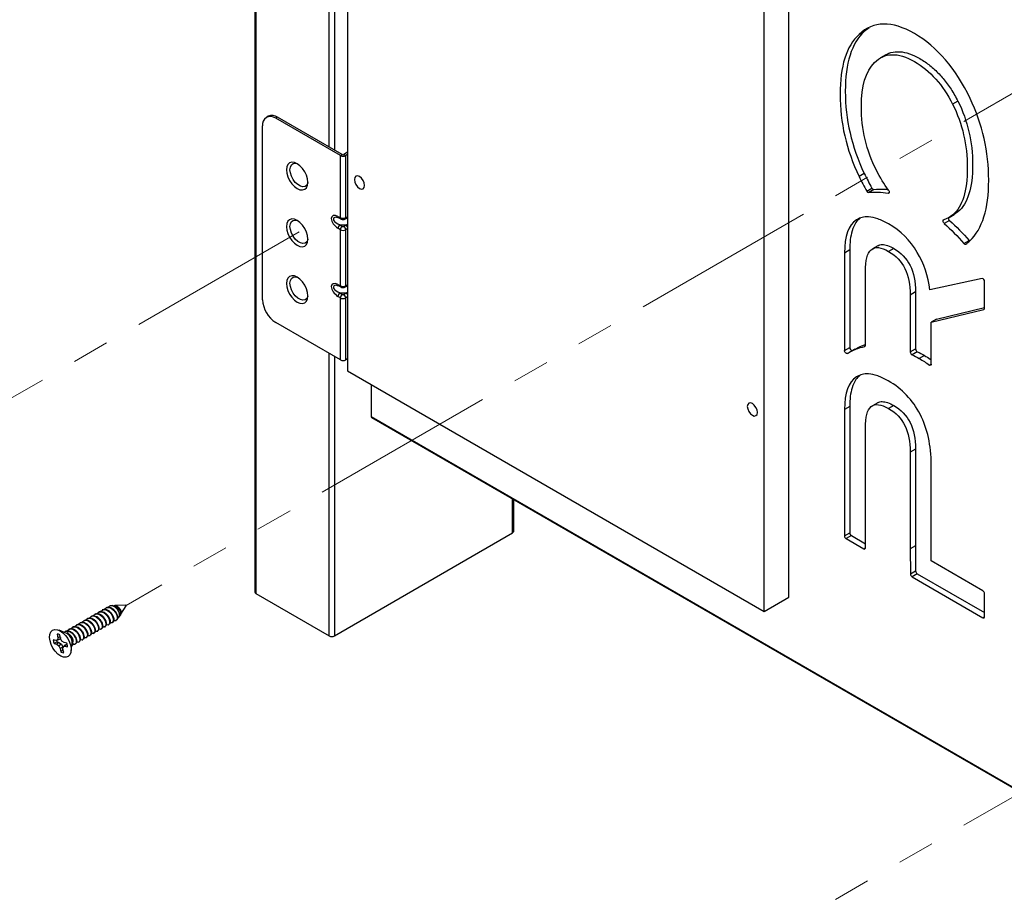
# Paper-space layout 'Sheet2' of a CAD drawing. Units: inches. Extents: x 4 to 166, y 2 to 108.
# Drawn here: x 24 to 37, y 75 to 86 of the extents above; entities that cross this region are included whole.
import ezdxf

# ---------------------------------------------------------------- set-up
doc = ezdxf.new("R2010")
doc.units = ezdxf.units.IN
doc.header["$MEASUREMENT"] = 0
doc.linetypes.add('PHANTOM', pattern=[0.5, 0.25, -0.05, 0.05, -0.05, 0.05, -0.05])

psp = doc.layouts.new('Sheet2')

# ---------------------------------------------------------------- linework, layer by layer
at = {"color": 7, "linetype": 'Continuous', "lineweight": 25, "ltscale": 10}
for p, q in [((26.692, 98.36), (26.692, 78.763)), ((26.706, 98.34), (26.706, 78.743)), ((27.945, 93.135), (27.945, 81.745)), ((33.901, 78.692), (33.901, 90.083)), ((33.567, 78.499), (33.567, 89.89)), ((34.918, 86.324), (34.847, 86.283)), ((34.983, 86.374), (34.918, 86.324)), ((35.208, 86.007), (35.137, 85.966)), ((36.182, 85.382), (36.111, 85.341)), ((26.874, 85.18), (26.849, 85.165)), ((26.999, 85.167), (26.974, 85.152)), ((27.847, 84.648), (26.974, 85.152)), ((27.872, 84.663), (26.999, 85.167)), ((26.797, 82.703), (26.797, 85.05)), ((27.847, 84.648), (27.872, 84.663)), ((27.945, 84.693), (27.893, 84.663)), ((27.893, 84.663), (27.919, 84.648)), ((27.945, 84.664), (27.919, 84.648)), ((27.847, 83.812), (27.847, 84.648)), ((27.919, 83.812), (27.919, 84.648)), ((34.918, 84.409), (34.847, 84.368)), ((34.951, 84.17), (35.022, 84.211)), ((35.049, 84.192), (34.978, 84.151)), ((36.183, 83.89), (36.112, 83.849)), ((36.183, 83.89), (36.132, 83.856)), ((27.815, 83.828), (27.847, 83.812)), ((27.825, 83.809), (27.857, 83.793)), ((27.909, 83.793), (27.941, 83.809)), ((36.068, 83.774), (35.997, 83.734)), ((36.062, 83.814), (36.133, 83.854)), ((27.847, 83.648), (27.815, 83.669)), ((27.842, 83.714), (27.923, 83.714)), ((27.842, 83.714), (27.874, 83.693)), ((27.847, 82.893), (27.847, 83.648)), ((27.891, 83.693), (27.923, 83.714)), ((27.919, 82.893), (27.919, 83.648)), ((36.262, 83.462), (36.332, 83.503)), ((34.722, 83.376), (34.651, 83.335)), ((34.651, 83.335), (34.651, 82.019)), ((34.722, 83.376), (34.722, 82.06)), ((35.101, 83.433), (35.03, 83.392)), ((35.317, 83.397), (35.247, 83.356)), ((34.933, 82.09), (34.933, 83.085)), ((36.507, 82.99), (35.805, 82.838)), ((36.542, 82.59), (36.542, 82.949)), ((27.815, 82.909), (27.847, 82.893)), ((27.825, 82.89), (27.857, 82.874)), ((27.825, 82.89), (27.825, 82.89)), ((27.842, 82.796), (27.923, 82.796)), ((27.842, 82.796), (27.874, 82.775)), ((27.891, 82.775), (27.923, 82.796)), ((27.909, 82.874), (27.941, 82.89)), ((35.61, 82.809), (35.539, 82.768)), ((35.61, 82.809), (35.61, 82.043)), ((27.847, 82.729), (27.815, 82.75)), ((27.847, 81.893), (27.847, 82.729)), ((27.919, 81.893), (27.919, 82.729)), ((35.539, 82.768), (35.539, 82.003)), ((35.821, 82.402), (36.532, 82.574)), ((35.892, 82.443), (36.542, 82.6)), ((27.847, 81.893), (26.974, 82.397)), ((35.892, 82.443), (35.821, 82.402)), ((35.821, 81.836), (35.821, 82.402)), ((34.651, 82.019), (34.722, 82.06)), ((34.789, 82.038), (34.718, 81.997)), ((35.539, 82.003), (35.61, 82.043)), ((35.634, 82.004), (35.563, 81.963)), ((27.945, 81.908), (27.919, 81.893)), ((35.731, 81.952), (35.661, 81.912)), ((27.945, 81.745), (33.567, 78.499)), ((28.262, 81.562), (28.262, 81.131)), ((34.722, 81.266), (34.651, 81.225)), ((34.651, 81.225), (34.651, 79.52)), ((34.722, 81.266), (34.722, 79.561)), ((35.099, 81.315), (35.028, 81.274)), ((35.317, 81.278), (35.247, 81.237)), ((28.262, 81.131), (37.454, 75.824)), ((28.269, 81.118), (37.457, 75.814)), ((34.933, 79.694), (34.933, 80.975)), ((35.61, 80.69), (35.539, 80.65)), ((35.61, 80.69), (35.61, 79.385)), ((35.539, 80.65), (35.539, 79.344)), ((35.821, 79.181), (35.821, 80.481)), ((30.186, 79.579), (30.186, 80.012)), ((34.933, 79.358), (34.933, 79.694)), ((27.767, 78.171), (30.171, 79.559)), ((34.651, 79.52), (34.722, 79.561)), ((34.744, 79.523), (34.674, 79.482)), ((34.674, 79.482), (34.911, 79.345)), ((34.744, 79.523), (34.933, 79.414)), ((35.61, 79.385), (35.539, 79.344)), ((35.539, 79.344), (35.541, 79.007)), ((35.61, 79.385), (35.611, 79.047)), ((36.52, 78.778), (35.821, 79.181)), ((35.541, 79.007), (35.611, 79.047)), ((35.633, 79.009), (35.563, 78.969)), ((35.563, 78.969), (36.52, 78.416)), ((35.633, 79.009), (36.542, 78.485)), ((26.706, 78.743), (27.696, 78.171)), ((33.567, 78.499), (33.901, 78.692)), ((36.542, 78.429), (36.542, 78.74)), ((24.69, 78.553), (24.684, 78.549)), ((24.773, 78.578), (24.754, 78.577)), ((24.95, 78.584), (24.803, 78.579)), ((24.885, 78.464), (24.955, 78.576)), ((24.439, 78.408), (24.433, 78.404)), ((24.489, 78.437), (24.483, 78.433)), ((24.54, 78.466), (24.533, 78.462)), ((24.59, 78.495), (24.584, 78.491)), ((24.64, 78.524), (24.634, 78.52)), ((24.861, 78.426), (24.878, 78.452)), ((24.238, 78.292), (24.232, 78.288)), ((24.289, 78.321), (24.282, 78.317)), ((24.339, 78.35), (24.333, 78.346)), ((24.389, 78.379), (24.383, 78.375)), ((24.666, 78.29), (24.673, 78.293)), ((24.717, 78.319), (24.723, 78.322)), ((24.767, 78.348), (24.773, 78.351)), ((24.817, 78.377), (24.823, 78.38)), ((24.023, 78.194), (24.033, 78.146)), ((24.033, 78.146), (24.03, 78.115)), ((24.066, 78.16), (24.033, 78.146)), ((24.154, 78.201), (24.05, 78.246)), ((24.071, 78.137), (24.06, 78.186)), ((24.069, 78.147), (24.067, 78.126)), ((24.138, 78.234), (24.132, 78.23)), ((24.168, 78.236), (24.162, 78.201)), ((24.188, 78.263), (24.182, 78.259)), ((24.415, 78.145), (24.422, 78.148)), ((24.466, 78.174), (24.472, 78.177)), ((24.516, 78.203), (24.522, 78.206)), ((24.566, 78.232), (24.572, 78.235)), ((24.616, 78.261), (24.623, 78.264)), ((24.008, 78.107), (23.971, 78.115)), ((24.025, 78.088), (23.982, 78.066)), ((23.982, 78.066), (24.019, 78.057)), ((24.041, 78.117), (24.008, 78.107)), ((24.03, 78.115), (24.008, 78.107)), ((24.049, 78.082), (24.019, 78.057)), ((24.019, 78.057), (24.048, 78.037)), ((24.025, 78.088), (24.049, 78.082)), ((24.067, 78.126), (24.03, 78.115)), ((24.067, 78.126), (24.041, 78.117)), ((24.081, 78.06), (24.048, 78.037)), ((24.048, 78.037), (24.066, 78.001)), ((24.049, 78.082), (24.081, 78.06)), ((24.102, 78.019), (24.066, 78.001)), ((24.089, 78.101), (24.071, 78.137)), ((24.081, 78.06), (24.102, 78.019)), ((24.118, 78.081), (24.089, 78.101)), ((24.102, 78.019), (24.104, 78.007)), ((24.103, 77.992), (24.106, 78.023)), ((24.132, 78.048), (24.106, 78.023)), ((24.106, 78.023), (24.129, 78.031)), ((24.154, 78.072), (24.118, 78.081)), ((24.157, 78.057), (24.129, 78.031)), ((24.129, 78.031), (24.165, 78.023)), ((24.132, 78.048), (24.157, 78.057)), ((24.157, 78.057), (24.159, 78.056)), ((24.213, 77.965), (24.226, 78.077)), ((24.22, 78.032), (24.221, 78.033)), ((24.265, 78.058), (24.271, 78.062)), ((24.315, 78.087), (24.321, 78.091)), ((24.365, 78.116), (24.372, 78.119)), ((24.066, 78.001), (24.076, 77.953)), ((24.105, 77.983), (24.076, 77.953)), ((24.114, 77.944), (24.103, 77.992))]:
    psp.add_line(p, q, dxfattribs=at)
at = {"color": 8, "linetype": 'Continuous', "lineweight": 25, "ltscale": 10}
for p, q in [((27.696, 84.765), (27.696, 91.472)), ((27.767, 91.431), (27.767, 84.724)), ((35.241, 84.141), (35.254, 84.149)), ((27.919, 83.812), (27.945, 83.825)), ((34.839, 83.798), (34.812, 83.782)), ((27.945, 83.665), (27.919, 83.648)), ((27.919, 82.893), (27.945, 82.907)), ((27.945, 82.746), (27.919, 82.729)), ((36.532, 82.574), (36.538, 82.577)), ((34.924, 82.074), (34.93, 82.078)), ((27.696, 78.171), (27.696, 81.979)), ((27.767, 81.939), (27.767, 78.171)), ((35.797, 81.824), (35.821, 81.839)), ((34.84, 81.68), (34.812, 81.663)), ((30.171, 79.559), (30.171, 80.021)), ((34.911, 79.345), (34.933, 79.358)), ((36.52, 78.416), (36.542, 78.429))]:
    psp.add_line(p, q, dxfattribs=at)
at = {"color": 7, "linetype": 'PHANTOM', "lineweight": 18, "ltscale": 10}
for p, q in [((38.427, 86.358), (24.955, 78.581)), ((27.29, 83.621), (13.818, 75.844)), ((38.427, 76.866), (24.955, 69.088))]:
    psp.add_line(p, q, dxfattribs=at)
at = {"color": 7, "linetype": 'Continuous', "lineweight": 25, "ltscale": 10, "flags": 128}
for points in [[(27.119, 84.456), (27.124, 84.41), (27.139, 84.361), (27.162, 84.313), (27.192, 84.269), (27.227, 84.232), (27.264, 84.205), (27.302, 84.189), (27.337, 84.186), (27.367, 84.195), (27.39, 84.216), (27.404, 84.248), (27.409, 84.289), (27.404, 84.335), (27.39, 84.384), (27.367, 84.432), (27.337, 84.475), (27.302, 84.512), (27.264, 84.54), (27.227, 84.556), (27.192, 84.559), (27.162, 84.55), (27.139, 84.528), (27.124, 84.496), (27.119, 84.456)], [(27.409, 84.285), (27.407, 84.279), (27.393, 84.251), (27.37, 84.233), (27.341, 84.229), (27.307, 84.237), (27.272, 84.257), (27.239, 84.287), (27.209, 84.326), (27.186, 84.37), (27.172, 84.415), (27.167, 84.458), (27.172, 84.495), (27.186, 84.523), (27.209, 84.541), (27.239, 84.545), (27.261, 84.541)], [(28.173, 84.247), (28.168, 84.28), (28.153, 84.314), (28.131, 84.344), (28.105, 84.365), (28.078, 84.374), (28.056, 84.37), (28.041, 84.353), (28.036, 84.326), (28.041, 84.292), (28.056, 84.258), (28.078, 84.228), (28.105, 84.207), (28.131, 84.198), (28.153, 84.202), (28.168, 84.219), (28.173, 84.247)], [(35.245, 84.184), (35.25, 84.177), (35.253, 84.169), (35.255, 84.161), (35.255, 84.154), (35.254, 84.148), (35.251, 84.144), (35.246, 84.141), (35.241, 84.141)], [(27.119, 83.69), (27.124, 83.644), (27.139, 83.596), (27.162, 83.548), (27.192, 83.504), (27.227, 83.467), (27.264, 83.439), (27.302, 83.423), (27.337, 83.42), (27.367, 83.429), (27.39, 83.451), (27.404, 83.483), (27.409, 83.523), (27.404, 83.569), (27.39, 83.618), (27.367, 83.666), (27.337, 83.71), (27.302, 83.747), (27.264, 83.774), (27.227, 83.79), (27.192, 83.794), (27.162, 83.784), (27.139, 83.763), (27.124, 83.731), (27.119, 83.69)], [(27.409, 83.52), (27.407, 83.514), (27.393, 83.485), (27.37, 83.468), (27.341, 83.463), (27.307, 83.471), (27.272, 83.491), (27.239, 83.522), (27.209, 83.561), (27.186, 83.604), (27.172, 83.65), (27.167, 83.692), (27.172, 83.729), (27.186, 83.758), (27.209, 83.775), (27.239, 83.78), (27.261, 83.776)], [(35.997, 83.734), (35.992, 83.74), (35.987, 83.747), (35.983, 83.755), (35.981, 83.763), (35.981, 83.77), (35.982, 83.776), (35.985, 83.781), (35.99, 83.783)], [(36.288, 83.453), (36.286, 83.451), (36.283, 83.451), (36.279, 83.451), (36.276, 83.452), (36.272, 83.454), (36.269, 83.456), (36.265, 83.459), (36.262, 83.462)], [(27.119, 82.925), (27.124, 82.879), (27.139, 82.83), (27.162, 82.782), (27.192, 82.738), (27.227, 82.701), (27.264, 82.674), (27.302, 82.658), (27.337, 82.654), (27.367, 82.664), (27.39, 82.685), (27.404, 82.717), (27.409, 82.758), (27.404, 82.804), (27.39, 82.853), (27.367, 82.9), (27.337, 82.944), (27.302, 82.981), (27.264, 83.009), (27.227, 83.025), (27.192, 83.028), (27.162, 83.019), (27.139, 82.997), (27.124, 82.965), (27.119, 82.925)], [(27.409, 82.754), (27.407, 82.748), (27.393, 82.72), (27.37, 82.702), (27.341, 82.698), (27.307, 82.706), (27.272, 82.726), (27.239, 82.756), (27.209, 82.795), (27.186, 82.839), (27.172, 82.884), (27.167, 82.927), (27.172, 82.964), (27.186, 82.992), (27.209, 83.01), (27.239, 83.014), (27.261, 83.01)], [(34.69, 81.98), (34.684, 81.978), (34.678, 81.979), (34.672, 81.982), (34.665, 81.987), (34.66, 81.995), (34.655, 82.003), (34.652, 82.011), (34.651, 82.019)], [(35.821, 81.836), (35.821, 81.831), (35.819, 81.826), (35.817, 81.823), (35.814, 81.821), (35.81, 81.82), (35.806, 81.82), (35.801, 81.822), (35.797, 81.824)], [(33.476, 81.185), (33.471, 81.218), (33.456, 81.253), (33.434, 81.282), (33.408, 81.304), (33.382, 81.313), (33.36, 81.308), (33.345, 81.291), (33.339, 81.264), (33.345, 81.231), (33.36, 81.197), (33.382, 81.167), (33.408, 81.146), (33.434, 81.136), (33.456, 81.141), (33.471, 81.158), (33.476, 81.185)], [(24.666, 78.529), (24.669, 78.535), (24.691, 78.553), (24.72, 78.555), (24.753, 78.543), (24.785, 78.518), (24.811, 78.485), (24.828, 78.448), (24.834, 78.414), (24.828, 78.388), (24.812, 78.374), (24.789, 78.375), (24.789, 78.375)], [(24.955, 78.576), (24.956, 78.577), (24.955, 78.579)], [(24.415, 78.384), (24.418, 78.39), (24.44, 78.408), (24.469, 78.41), (24.502, 78.398), (24.534, 78.373), (24.56, 78.34), (24.577, 78.303), (24.583, 78.269), (24.577, 78.243), (24.561, 78.23), (24.538, 78.231), (24.538, 78.231)], [(24.465, 78.413), (24.468, 78.419), (24.49, 78.437), (24.52, 78.439), (24.552, 78.427), (24.584, 78.402), (24.61, 78.369), (24.627, 78.332), (24.633, 78.298), (24.627, 78.272), (24.611, 78.258), (24.588, 78.26), (24.588, 78.26)], [(24.515, 78.442), (24.518, 78.448), (24.54, 78.466), (24.57, 78.468), (24.603, 78.456), (24.634, 78.431), (24.66, 78.398), (24.677, 78.361), (24.683, 78.327), (24.677, 78.301), (24.661, 78.287), (24.638, 78.289), (24.638, 78.289)], [(24.566, 78.471), (24.568, 78.477), (24.59, 78.495), (24.62, 78.497), (24.653, 78.485), (24.684, 78.46), (24.71, 78.427), (24.727, 78.39), (24.733, 78.356), (24.727, 78.33), (24.712, 78.316), (24.688, 78.318), (24.688, 78.318)], [(24.616, 78.5), (24.618, 78.506), (24.641, 78.524), (24.67, 78.526), (24.703, 78.514), (24.735, 78.489), (24.761, 78.456), (24.778, 78.419), (24.783, 78.385), (24.778, 78.359), (24.762, 78.345), (24.739, 78.346), (24.739, 78.346)], [(24.214, 78.268), (24.217, 78.274), (24.239, 78.292), (24.269, 78.294), (24.301, 78.282), (24.333, 78.257), (24.359, 78.224), (24.376, 78.187), (24.382, 78.153), (24.376, 78.127), (24.36, 78.114), (24.337, 78.115), (24.337, 78.115)], [(24.264, 78.297), (24.267, 78.303), (24.289, 78.321), (24.319, 78.323), (24.352, 78.311), (24.383, 78.286), (24.409, 78.253), (24.426, 78.216), (24.432, 78.182), (24.426, 78.156), (24.41, 78.143), (24.387, 78.144), (24.387, 78.144)], [(24.315, 78.326), (24.317, 78.332), (24.339, 78.35), (24.369, 78.352), (24.402, 78.34), (24.433, 78.315), (24.459, 78.282), (24.476, 78.245), (24.482, 78.211), (24.476, 78.185), (24.461, 78.172), (24.437, 78.173), (24.437, 78.173)], [(24.365, 78.355), (24.367, 78.361), (24.39, 78.379), (24.419, 78.381), (24.452, 78.369), (24.484, 78.344), (24.51, 78.311), (24.527, 78.274), (24.532, 78.24), (24.527, 78.214), (24.511, 78.201), (24.487, 78.202), (24.487, 78.202)], [(24.027, 78.254), (24.065, 78.239), (24.102, 78.213), (24.138, 78.177), (24.169, 78.133), (24.192, 78.085), (24.208, 78.036), (24.214, 77.989), (24.21, 77.948), (24.196, 77.915), (24.174, 77.892), (24.144, 77.882), (24.109, 77.884), (24.072, 77.899), (24.034, 77.925), (23.999, 77.962), (23.968, 78.005), (23.944, 78.053), (23.928, 78.102), (23.923, 78.149), (23.927, 78.19), (23.94, 78.223), (23.963, 78.246), (23.992, 78.256), (24.027, 78.254)], [(24.117, 78.217), (24.139, 78.234), (24.168, 78.236), (24.168, 78.236), (24.168, 78.236)], [(24.165, 78.243), (24.167, 78.246), (24.189, 78.263), (24.21, 78.266), (24.234, 78.261), (24.237, 78.26), (24.259, 78.248), (24.283, 78.228), (24.303, 78.204), (24.318, 78.177), (24.328, 78.149), (24.331, 78.137), (24.332, 78.128), (24.329, 78.106), (24.32, 78.091), (24.303, 78.083), (24.287, 78.086), (24.287, 78.086)]]:
    psp.add_lwpolyline(points, dxfattribs=at)
at = {"color": 8, "linetype": 'Continuous', "lineweight": 25, "ltscale": 10, "flags": 128}
for points in [[(27.941, 83.809), (27.942, 83.81), (27.945, 83.813)], [(27.945, 82.894), (27.942, 82.891), (27.941, 82.89)]]:
    psp.add_lwpolyline(points, dxfattribs=at)
at = {"color": 7, "linetype": 'Continuous', "lineweight": 25, "ltscale": 100}
for centre, radius, start, end in [((26.926, 85.065), 0.126, 54.3824, 114.3071), ((26.905, 85.068), 0.109, 50.7967, 189.214), ((27.883, 84.684), 0.0231, 242.6097, 297.3903), ((27.883, 84.718), 0.0784, 242.6097, 297.3903), ((34.981, 84.183), 0.0327, 203.6173, 265.0685), ((35.051, 84.224), 0.0327, 203.6173, 265.0685), ((36.1, 83.811), 0.0484, 181.9282, 228.6326), ((27.878, 83.661), 0.0639, 124.1945, 173.5683), ((27.91, 83.641), 0.0639, 124.1945, 173.5683), ((27.855, 83.641), 0.0639, 6.4317, 55.8055), ((36.364, 83.53), 0.0413, 219.8499, 234.6072), ((36.502, 82.951), 0.0398, 357.7149, 82.6255), ((27.878, 82.743), 0.0639, 124.1945, 173.5683), ((27.181, 82.72), 0.384, 182.6055, 237.3945), ((27.91, 82.722), 0.0639, 124.1945, 173.5683), ((27.855, 82.722), 0.0639, 6.4317, 55.8055), ((36.528, 82.588), 0.0143, 289.7856, 8.0405), ((34.762, 82.058), 0.0395, 176.9644, 261.6776), ((34.919, 82.088), 0.0141, 287.47, 8.3631), ((35.586, 82.004), 0.0474, 182.3459, 240.2304), ((35.657, 82.045), 0.0474, 182.3459, 240.2304), ((27.883, 81.962), 0.0784, 242.6097, 297.3903), ((30.161, 79.582), 0.0251, 294.3747, 354.3052), ((34.699, 79.522), 0.048, 182.6055, 237.3945), ((34.77, 79.563), 0.048, 182.6055, 237.3945), ((34.919, 79.355), 0.0136, 230.7786, 9.1017), ((35.589, 79.009), 0.0481, 182.7939, 237.38), ((35.659, 79.05), 0.0481, 182.7939, 237.38), ((26.717, 78.766), 0.0251, 185.6948, 245.6253), ((36.494, 78.738), 0.048, 2.6055, 57.3945), ((24.949, 78.578), 0.00613, 6.2999, 80.2183), ((24.849, 78.485), 0.0416, 329.5427, 1.2466), ((36.528, 78.427), 0.0136, 230.7967, 9.214), ((24.023, 78.114), 0.0807, 62.9657, 90.4135), ((24.105, 78.085), 0.121, 356.3339, 30.6118), ((27.732, 78.239), 0.0769, 242.6097, 297.3903), ((24.155, 78.13), 0.184, 184.6657, 200.4397), ((24.182, 78.142), 0.166, 190.9159, 198.9911), ((23.981, 78.008), 0.184, 4.6657, 20.4397), ((24.184, 78.072), 0.0539, 313.1509, 358.1779), ((24.113, 78.024), 0.0807, 242.9657, 270.4135)]:
    psp.add_arc(centre, radius, start, end, dxfattribs=at)
at = {"color": 8, "linetype": 'Continuous', "lineweight": 25, "ltscale": 100}
for centre, radius, start, end in [((27.835, 83.827), 0.0206, 176.6785, 239.0089), ((27.867, 83.811), 0.0206, 176.6793, 238.9999), ((27.898, 83.811), 0.0208, 302.3686, 3.1982), ((27.886, 83.66), 0.0654, 25.1046, 55.3915), ((27.836, 82.908), 0.0211, 177.5072, 238.1802), ((27.868, 82.892), 0.0211, 177.5045, 238.2137), ((27.898, 82.892), 0.0208, 302.3686, 3.1982), ((27.887, 82.742), 0.0647, 24.9448, 55.5513), ((24.101, 78.094), 0.12, 25.8856, 64.0793)]:
    psp.add_arc(centre, radius, start, end, dxfattribs=at)
at = {"color": 7, "linetype": 'Continuous', "lineweight": 25, "ltscale": 100}
for centre, major_axis, ratio, start_param, end_param in [((27.823, 83.743), (0.087, -0.087), 0.517687, 2.135759, 5.102819), ((27.883, 83.832), (0.051, 0), 0.560479, 3.926991, 5.497787), ((27.883, 83.669), (0.051, 0), 0.594097, 3.926991, 5.497787), ((27.883, 83.699), (0.012, 0), 0.648726, 3.926991, 5.497787), ((27.823, 82.825), (0.087, -0.087), 0.517687, 2.135759, 5.102819), ((27.883, 82.913), (0.051, 0), 0.560479, 3.926991, 5.497787), ((27.883, 82.751), (0.051, 0), 0.594097, 3.926991, 5.497787), ((27.883, 82.78), (0.012, 0), 0.648726, 3.926991, 5.497787), ((28.287, 81.137), (0.0231, 0.0133), 0.717483, 2.748853, 3.534332)]:
    psp.add_ellipse(centre, major_axis=major_axis, ratio=ratio, start_param=start_param, end_param=end_param, dxfattribs=at)
at = {"color": 8, "linetype": 'Continuous', "lineweight": 25, "ltscale": 100}
for centre, major_axis, start_param, end_param in [((27.851, 83.759), (0.0963, -0.0423), 2.371469, 4.810392), ((27.915, 83.759), (0.0963, 0.0423), 4.614386, 4.844962), ((27.851, 82.841), (0.0963, -0.0423), 2.371469, 4.810392), ((27.915, 82.841), (0.0963, 0.0423), 4.614386, 4.844962)]:
    psp.add_ellipse(centre, major_axis=major_axis, ratio=0.426356, start_param=start_param, end_param=end_param, dxfattribs=at)
at = {"color": 7, "linetype": 'Continuous', "lineweight": 25, "ltscale": 10}
for points in [[(35.594, 86.295), (35.291, 86.47), (35.042, 86.466), (34.847, 86.283)], [(36.346, 85.421), (36.154, 85.825), (35.904, 86.116), (35.594, 86.295)], [(34.918, 84.409), (34.951, 84.34), (34.985, 84.274), (35.022, 84.211)], [(35.245, 84.184), (35.186, 84.263), (35.131, 84.351), (35.081, 84.451)], [(34.847, 84.368), (34.88, 84.299), (34.915, 84.233), (34.951, 84.17)], [(34.978, 84.151), (35.06, 84.161), (35.148, 84.158), (35.241, 84.141)], [(34.812, 83.782), (34.705, 83.713), (34.651, 83.564), (34.651, 83.335)], [(35.633, 83.344), (35.536, 83.507), (35.407, 83.634), (35.247, 83.727)], [(36.112, 83.849), (36.075, 83.818), (36.034, 83.796), (35.99, 83.783)], [(35.997, 83.734), (36.09, 83.652), (36.178, 83.561), (36.262, 83.462)], [(36.068, 83.774), (36.16, 83.693), (36.249, 83.602), (36.332, 83.503)], [(34.933, 83.085), (34.933, 83.386), (35.038, 83.477), (35.247, 83.356)], [(36.288, 83.453), (36.307, 83.467), (36.326, 83.482), (36.343, 83.499)], [(35.247, 83.356), (35.442, 83.244), (35.539, 83.048), (35.539, 82.768)], [(35.317, 83.397), (35.512, 83.285), (35.61, 83.089), (35.61, 82.809)], [(35.805, 82.838), (35.781, 83.025), (35.723, 83.194), (35.633, 83.344)], [(34.69, 81.98), (34.76, 82.025), (34.839, 82.057), (34.924, 82.074)], [(35.634, 82.004), (35.666, 81.988), (35.698, 81.971), (35.731, 81.952)], [(35.563, 81.963), (35.595, 81.948), (35.628, 81.931), (35.661, 81.912)], [(35.661, 81.912), (35.706, 81.885), (35.752, 81.856), (35.797, 81.824)], [(34.812, 81.663), (34.705, 81.594), (34.651, 81.449), (34.651, 81.225)], [(35.672, 81.159), (35.573, 81.352), (35.429, 81.503), (35.241, 81.611)], [(34.933, 80.975), (34.933, 81.271), (35.038, 81.358), (35.247, 81.237)], [(35.247, 81.237), (35.442, 81.125), (35.539, 80.929), (35.539, 80.65)], [(35.317, 81.278), (35.512, 81.166), (35.61, 80.97), (35.61, 80.69)], [(35.821, 80.481), (35.821, 80.74), (35.771, 80.966), (35.672, 81.159)]]:
    psp.add_open_spline(points, degree=3, dxfattribs=at)
for points, knots in [([(34.847, 86.283), (34.676, 86.124), (34.591, 85.855), (34.591, 85.475), (34.591, 85.097), (34.676, 84.728), (34.847, 84.368)], [15, 15, 15, 15, 16, 16, 16, 17, 17, 17, 17]), ([(34.918, 86.324), (34.747, 86.165), (34.662, 85.896), (34.662, 85.516), (34.662, 85.138), (34.747, 84.769), (34.918, 84.409)], [15, 15, 15, 15, 16, 16, 16, 17, 17, 17, 17]), ([(35.056, 85.903), (35.194, 86.041), (35.373, 86.046), (35.594, 85.918), (35.806, 85.796), (35.979, 85.603), (36.111, 85.341)], [8, 8, 8, 8, 9, 9, 9, 10, 10, 10, 10]), ([(35.209, 86.004), (35.215, 86.009), (35.25, 86.036), (35.334, 86.054), (35.46, 86.049), (35.598, 85.999), (35.736, 85.919), (35.867, 85.815), (35.986, 85.69), (36.094, 85.545), (36.152, 85.437), (36.182, 85.382)], [0, 0, 0, 0, 0.022236, 0.149336, 0.273134, 0.39999, 0.529778, 0.648632, 0.763388, 0.878914, 1, 1, 1, 1]), ([(35.081, 84.451), (34.946, 84.719), (34.879, 85.005), (34.879, 85.309), (34.879, 85.587), (34.938, 85.784), (35.056, 85.903)], [10, 10, 10, 10, 11, 11, 11, 12, 12, 12, 12]), ([(36.111, 85.341), (36.243, 85.079), (36.309, 84.793), (36.309, 84.483), (36.309, 84.172), (36.244, 83.96), (36.112, 83.849)], [6, 6, 6, 6, 7, 7, 7, 8, 8, 8, 8]), ([(36.182, 85.382), (36.314, 85.119), (36.38, 84.834), (36.38, 84.524), (36.38, 84.212), (36.314, 84.001), (36.183, 83.89)], [6, 6, 6, 6, 7, 7, 7, 8, 8, 8, 8]), ([(36.343, 83.499), (36.512, 83.659), (36.597, 83.931), (36.597, 84.317), (36.597, 84.699), (36.513, 85.067), (36.346, 85.421)], [1, 1, 1, 1, 2, 2, 2, 3, 3, 3, 3]), ([(35.049, 84.192), (35.096, 84.196), (35.158, 84.202), (35.225, 84.193), (35.241, 84.191)], [0, 0, 0, 0, 0.75552, 1, 1, 1, 1]), ([(27.795, 83.818), (27.797, 83.818), (27.804, 83.818), (27.817, 83.813), (27.825, 83.809)], [0, 0, 0, 0, 0.363075, 1, 1, 1, 1]), ([(27.857, 83.793), (27.861, 83.791), (27.871, 83.787), (27.888, 83.786), (27.902, 83.789), (27.908, 83.792), (27.909, 83.793)], [0, 0, 0, 0, 0.264809, 0.591395, 0.945281, 1, 1, 1, 1]), ([(34.864, 83.805), (34.843, 83.787), (34.794, 83.745), (34.752, 83.641), (34.726, 83.514), (34.723, 83.423), (34.722, 83.376)], [0, 0, 0, 0, 0.208778, 0.494467, 0.736412, 1, 1, 1, 1]), ([(35.247, 83.727), (35.198, 83.752), (35.105, 83.801), (34.984, 83.826), (34.889, 83.821), (34.844, 83.798), (34.823, 83.787)], [0, 0, 0, 0, 0.312196, 0.597986, 0.813994, 1, 1, 1, 1]), ([(35.101, 83.432), (35.101, 83.433), (35.116, 83.448), (35.162, 83.451), (35.234, 83.441), (35.289, 83.412), (35.317, 83.397)], [0, 0, 0, 0, 0.009022, 0.314006, 0.636675, 1, 1, 1, 1]), ([(27.795, 82.899), (27.797, 82.899), (27.804, 82.899), (27.817, 82.894), (27.825, 82.89)], [0, 0, 0, 0, 0.363075, 1, 1, 1, 1]), ([(27.857, 82.874), (27.861, 82.872), (27.871, 82.868), (27.888, 82.868), (27.902, 82.871), (27.908, 82.874), (27.909, 82.874)], [0, 0, 0, 0, 0.264809, 0.591395, 0.945281, 1, 1, 1, 1]), ([(34.79, 82.035), (34.821, 82.054), (34.866, 82.08), (34.917, 82.093), (34.933, 82.098)], [0, 0, 0, 0, 0.6915243, 1, 1, 1, 1]), ([(35.731, 81.952), (35.757, 81.937), (35.787, 81.92), (35.817, 81.899), (35.821, 81.896)], [0, 0, 0, 0, 0.8526549, 1, 1, 1, 1]), ([(34.864, 81.686), (34.843, 81.668), (34.794, 81.627), (34.752, 81.525), (34.726, 81.401), (34.723, 81.312), (34.722, 81.266)], [0, 0, 0, 0, 0.211507, 0.498059, 0.738927, 1, 1, 1, 1]), ([(35.241, 81.611), (35.194, 81.636), (35.102, 81.684), (34.982, 81.708), (34.889, 81.702), (34.844, 81.679), (34.823, 81.668)], [0, 0, 0, 0, 0.310288, 0.595879, 0.813006, 1, 1, 1, 1]), ([(35.1, 81.314), (35.101, 81.315), (35.115, 81.33), (35.162, 81.333), (35.234, 81.322), (35.289, 81.293), (35.317, 81.278)], [0, 0, 0, 0, 0.019037, 0.319736, 0.639367, 1, 1, 1, 1]), ([(24.691, 78.551), (24.693, 78.553), (24.702, 78.561), (24.727, 78.561), (24.76, 78.549), (24.792, 78.523), (24.818, 78.489), (24.836, 78.451), (24.842, 78.417), (24.837, 78.391), (24.827, 78.385), (24.822, 78.382)], [0, 0, 0, 0, 0.034417, 0.158493, 0.282569, 0.409959, 0.532227, 0.658493, 0.784759, 0.907026, 1, 1, 1, 1]), ([(24.839, 78.415), (24.841, 78.415), (24.846, 78.414), (24.852, 78.417), (24.858, 78.421), (24.863, 78.428), (24.866, 78.436), (24.868, 78.447), (24.867, 78.456), (24.866, 78.467), (24.864, 78.476), (24.86, 78.485), (24.857, 78.494), (24.852, 78.504), (24.847, 78.513), (24.841, 78.522), (24.835, 78.53), (24.828, 78.539), (24.822, 78.544), (24.816, 78.55), (24.81, 78.555), (24.804, 78.56), (24.798, 78.564), (24.791, 78.567), (24.785, 78.57), (24.778, 78.573), (24.772, 78.575), (24.766, 78.576), (24.76, 78.577), (24.754, 78.577), (24.748, 78.576), (24.742, 78.575), (24.737, 78.573), (24.732, 78.571), (24.727, 78.568), (24.723, 78.564), (24.72, 78.561), (24.719, 78.558), (24.719, 78.558)], [0, 0, 0, 0, 0.026668, 0.069037, 0.112012, 0.154438, 0.197474, 0.239798, 0.282681, 0.304647, 0.348962, 0.371355, 0.393418, 0.437975, 0.460516, 0.482566, 0.527033, 0.549485, 0.572126, 0.594922, 0.617957, 0.641321, 0.664207, 0.687253, 0.710548, 0.734183, 0.757049, 0.780074, 0.803333, 0.826912, 0.850246, 0.873903, 0.897723, 0.921879, 0.945581, 0.969448, 0.993835, 1, 1, 1, 1]), ([(24.773, 78.577), (24.773, 78.578), (24.776, 78.578), (24.78, 78.577), (24.787, 78.577), (24.793, 78.575), (24.8, 78.573), (24.806, 78.57), (24.815, 78.566), (24.825, 78.56), (24.835, 78.552), (24.844, 78.543), (24.851, 78.536), (24.859, 78.526), (24.866, 78.516), (24.872, 78.503), (24.877, 78.492), (24.88, 78.481), (24.882, 78.471), (24.881, 78.462), (24.88, 78.455), (24.878, 78.453), (24.878, 78.452)], [0, 0, 0, 0, 0.006428, 0.043924, 0.081696, 0.11834, 0.15528, 0.192837, 0.230712, 0.299508, 0.369282, 0.403785, 0.473334, 0.508451, 0.577508, 0.647623, 0.711618, 0.776523, 0.840789, 0.905979, 0.970194, 1, 1, 1, 1]), ([(24.891, 78.486), (24.891, 78.489), (24.89, 78.495), (24.887, 78.506), (24.883, 78.516), (24.878, 78.526), (24.871, 78.537), (24.863, 78.546), (24.855, 78.555), (24.847, 78.562), (24.839, 78.567), (24.832, 78.571), (24.824, 78.575), (24.816, 78.578), (24.807, 78.579), (24.799, 78.578), (24.794, 78.577), (24.791, 78.576), (24.789, 78.576)], [0, 0, 0, 0, 0.072149, 0.145425, 0.214605, 0.284779, 0.353843, 0.423849, 0.494926, 0.56697, 0.602236, 0.675645, 0.713913, 0.786771, 0.860652, 0.916471, 0.963133, 1, 1, 1, 1]), ([(24.809, 78.569), (24.81, 78.569), (24.818, 78.57), (24.835, 78.563), (24.857, 78.548), (24.875, 78.526), (24.887, 78.504), (24.89, 78.492), (24.891, 78.486)], [0, 0, 0, 0, 0.041771, 0.240177, 0.444048, 0.639476, 0.841491, 1, 1, 1, 1]), ([(24.44, 78.407), (24.442, 78.408), (24.451, 78.416), (24.476, 78.416), (24.508, 78.404), (24.541, 78.378), (24.567, 78.344), (24.585, 78.306), (24.591, 78.272), (24.586, 78.246), (24.576, 78.24), (24.571, 78.237)], [0, 0, 0, 0, 0.034417, 0.158493, 0.282569, 0.409959, 0.532227, 0.658493, 0.784759, 0.907026, 1, 1, 1, 1]), ([(24.49, 78.436), (24.492, 78.437), (24.501, 78.445), (24.526, 78.445), (24.559, 78.433), (24.591, 78.407), (24.618, 78.373), (24.635, 78.335), (24.641, 78.301), (24.636, 78.275), (24.626, 78.269), (24.622, 78.266)], [0, 0, 0, 0, 0.034417, 0.158493, 0.282569, 0.409959, 0.532227, 0.658493, 0.784759, 0.907026, 1, 1, 1, 1]), ([(24.541, 78.465), (24.543, 78.466), (24.552, 78.474), (24.576, 78.474), (24.609, 78.462), (24.642, 78.436), (24.668, 78.402), (24.685, 78.364), (24.691, 78.33), (24.686, 78.304), (24.676, 78.298), (24.672, 78.295)], [0, 0, 0, 0, 0.034417, 0.158493, 0.282569, 0.409959, 0.532227, 0.658493, 0.784759, 0.907026, 1, 1, 1, 1]), ([(24.591, 78.494), (24.593, 78.495), (24.602, 78.503), (24.626, 78.503), (24.659, 78.491), (24.692, 78.465), (24.718, 78.431), (24.736, 78.393), (24.741, 78.359), (24.736, 78.333), (24.726, 78.327), (24.722, 78.324)], [0, 0, 0, 0, 0.034417, 0.158493, 0.282569, 0.409959, 0.532227, 0.658493, 0.784759, 0.907026, 1, 1, 1, 1]), ([(24.641, 78.523), (24.643, 78.524), (24.652, 78.532), (24.676, 78.532), (24.709, 78.52), (24.742, 78.494), (24.768, 78.46), (24.786, 78.422), (24.792, 78.388), (24.787, 78.362), (24.777, 78.356), (24.772, 78.353)], [0, 0, 0, 0, 0.034417, 0.158493, 0.282569, 0.409959, 0.532227, 0.658493, 0.784759, 0.907026, 1, 1, 1, 1]), ([(24.239, 78.291), (24.241, 78.292), (24.25, 78.3), (24.275, 78.3), (24.308, 78.288), (24.34, 78.262), (24.367, 78.228), (24.384, 78.19), (24.39, 78.156), (24.385, 78.13), (24.375, 78.124), (24.371, 78.121)], [0, 0, 0, 0, 0.034417, 0.158493, 0.282569, 0.409959, 0.532227, 0.658493, 0.784759, 0.907026, 1, 1, 1, 1]), ([(24.29, 78.32), (24.292, 78.321), (24.301, 78.329), (24.325, 78.329), (24.358, 78.317), (24.391, 78.291), (24.417, 78.257), (24.434, 78.219), (24.44, 78.185), (24.435, 78.159), (24.425, 78.153), (24.421, 78.15)], [0, 0, 0, 0, 0.034417, 0.158493, 0.282569, 0.409959, 0.532227, 0.658493, 0.784759, 0.907026, 1, 1, 1, 1]), ([(24.34, 78.349), (24.342, 78.35), (24.351, 78.358), (24.375, 78.358), (24.408, 78.346), (24.441, 78.32), (24.467, 78.286), (24.485, 78.248), (24.49, 78.214), (24.485, 78.188), (24.475, 78.182), (24.471, 78.179)], [0, 0, 0, 0, 0.034417, 0.158493, 0.282569, 0.409959, 0.532227, 0.658493, 0.784759, 0.907026, 1, 1, 1, 1]), ([(24.39, 78.378), (24.392, 78.379), (24.401, 78.387), (24.425, 78.387), (24.458, 78.375), (24.491, 78.349), (24.517, 78.315), (24.535, 78.277), (24.541, 78.243), (24.536, 78.217), (24.526, 78.211), (24.521, 78.208)], [0, 0, 0, 0, 0.034417, 0.158493, 0.282569, 0.409959, 0.532227, 0.658493, 0.784759, 0.907026, 1, 1, 1, 1]), ([(24.139, 78.233), (24.141, 78.234), (24.15, 78.242), (24.164, 78.241), (24.174, 78.24)], [0, 0, 0, 0, 0.217134, 1, 1, 1, 1]), ([(24.233, 78.083), (24.233, 78.084), (24.234, 78.084), (24.236, 78.087), (24.238, 78.091), (24.24, 78.095), (24.241, 78.101), (24.241, 78.106), (24.24, 78.112), (24.239, 78.116), (24.238, 78.121), (24.237, 78.127), (24.234, 78.133), (24.231, 78.141), (24.227, 78.148), (24.224, 78.153), (24.22, 78.158), (24.217, 78.163), (24.213, 78.168), (24.208, 78.173), (24.204, 78.177), (24.199, 78.181), (24.194, 78.185), (24.189, 78.189), (24.184, 78.192), (24.179, 78.195), (24.174, 78.197), (24.168, 78.2), (24.164, 78.201), (24.162, 78.201)], [0, 0, 0, 0, 0.015241, 0.047582, 0.112905, 0.146279, 0.186391, 0.251508, 0.276231, 0.308835, 0.341662, 0.374835, 0.408481, 0.474554, 0.508095, 0.542133, 0.574885, 0.607863, 0.641175, 0.674942, 0.708443, 0.74217, 0.776607, 0.811288, 0.845314, 0.879578, 0.914592, 0.949867, 1, 1, 1, 1]), ([(24.168, 78.236), (24.173, 78.235), (24.188, 78.232), (24.214, 78.217), (24.24, 78.194), (24.258, 78.168), (24.273, 78.14), (24.281, 78.112), (24.282, 78.087), (24.278, 78.074), (24.275, 78.068), (24.272, 78.063), (24.264, 78.056), (24.251, 78.053), (24.239, 78.057), (24.234, 78.058)], [0, 0, 0, 0, 0.061565, 0.172235, 0.27838, 0.370075, 0.44524, 0.562073, 0.649215, 0.740227, 0.743404, 0.767795, 0.834895, 0.928868, 1, 1, 1, 1]), ([(24.174, 78.24), (24.185, 78.237), (24.207, 78.23), (24.24, 78.204), (24.266, 78.17), (24.284, 78.132), (24.29, 78.098), (24.285, 78.072), (24.275, 78.066), (24.27, 78.063)], [0, 0, 0, 0, 0.147445, 0.298829, 0.444124, 0.594172, 0.74422, 0.889515, 1, 1, 1, 1]), ([(24.189, 78.262), (24.191, 78.263), (24.2, 78.271), (24.224, 78.271), (24.257, 78.259), (24.29, 78.233), (24.316, 78.199), (24.334, 78.161), (24.34, 78.127), (24.335, 78.101), (24.325, 78.095), (24.32, 78.092)], [0, 0, 0, 0, 0.034417, 0.1584928, 0.2825686, 0.4099593, 0.5322266, 0.6584928, 0.784759, 0.9070263, 1, 1, 1, 1]), ([(24.238, 78.07), (24.237, 78.073), (24.237, 78.078), (24.236, 78.085), (24.234, 78.092), (24.232, 78.1), (24.229, 78.108), (24.226, 78.115), (24.223, 78.123), (24.219, 78.131), (24.214, 78.138), (24.211, 78.143), (24.209, 78.146)], [0, 0, 0, 0, 0.096191, 0.193047, 0.292011, 0.391709, 0.487766, 0.5845, 0.683375, 0.782992, 0.891012, 1, 1, 1, 1]), ([(24.238, 78.07), (24.237, 78.06), (24.235, 78.043), (24.224, 78.037), (24.22, 78.034)], [0, 0, 0, 0, 0.575633, 1, 1, 1, 1])]:
    psp.add_open_spline(points, degree=3, knots=knots, dxfattribs=at)

doc.saveas('drawing.dxf')
